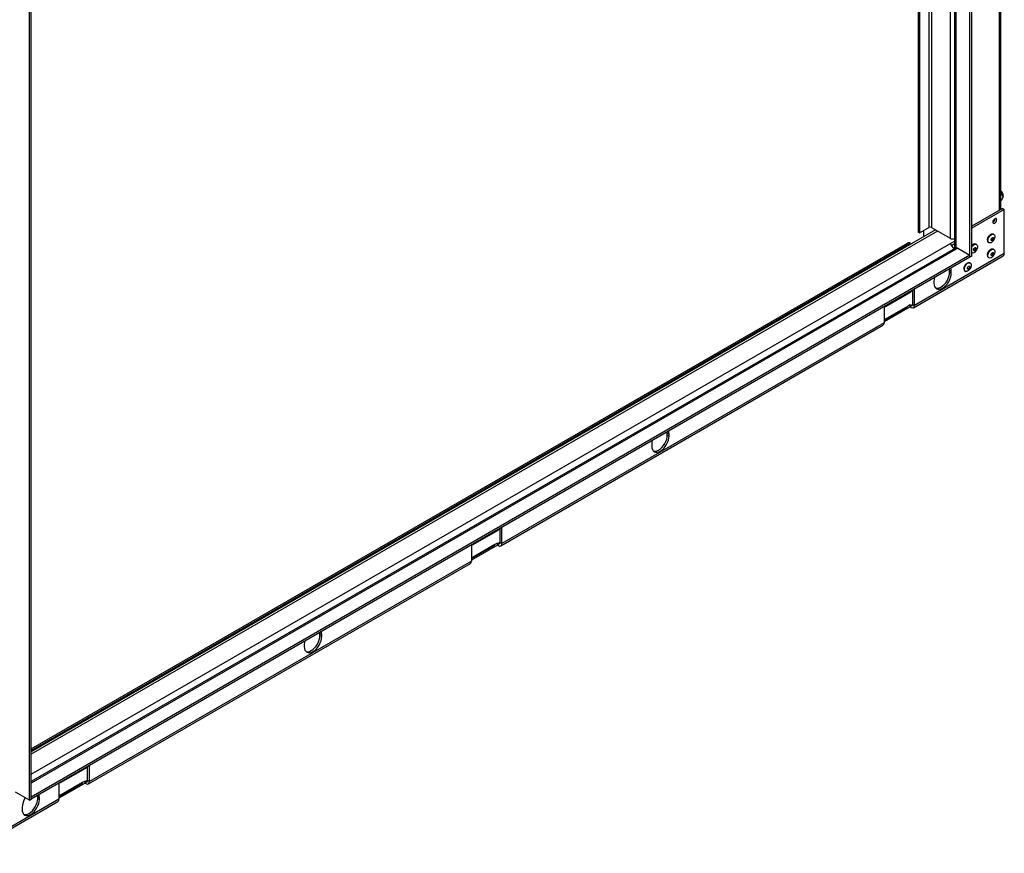
# Model space of a CAD drawing. Units: millimetres. Extents: x 319 to 5298, y 135 to 4099.
# Drawn here: x 4174 to 4976, y 359 to 1038 of the extents above; entities that cross this region are included whole.
import ezdxf

# ---------------------------------------------------------------- set-up
doc = ezdxf.new("R2010")
doc.units = ezdxf.units.MM
doc.header["$LTSCALE"] = 20

msp = doc.modelspace()

# ---------------------------------------------------------------- linework, layer by layer
at = {"color": 8, "linetype": 'Continuous', "lineweight": 25}
for p, q in [((4971.76, 882.84), (4971.76, 1569.96)), ((4931.46, 1541.79), (4931.46, 859.98)), ((4936.41, 852.19), (4936.41, 1544.65)), ((4914.13, 1531.79), (4914.13, 868.76)), ((4916.25, 1533.02), (4916.25, 868.76)), ((4921.2, 865.9), (4183.34, 439.94)), ((4183.34, 423.61), (4931.31, 855.41)), ((4937.82, 851.81), (4183.34, 416.26)), ((4877.72, 793.03), (4896.81, 804.05)), ((4901.05, 806.09), (4899.64, 805.27)), ((4541.84, 599.13), (4560.93, 610.15)), ((4565.17, 612.19), (4563.76, 611.38)), ((4229.3, 418.3), (4227.88, 417.48)), ((4205.96, 405.23), (4225.06, 416.25))]:
    msp.add_line(p, q, dxfattribs=at)
at = {"color": 7, "linetype": 'Continuous', "lineweight": 25}
for p, q in [((4972.93, 883.51), (4972.93, 1570.63)), ((4947.72, 844.47), (4947.72, 1552.81)), ((4949.13, 845.28), (4949.13, 1553.63)), ((4935.23, 1543.97), (4935.23, 852.63)), ((4905.65, 1526.89), (4905.65, 865.08)), ((4906.71, 1527.51), (4906.71, 864.47)), ((4181.92, 402.38), (4181.92, 1110.73)), ((4183.34, 403.2), (4183.34, 1111.55)), ((4974.24, 884.27), (4949.13, 869.78)), ((4975.65, 883.45), (4949.13, 868.14)), ((4974.24, 884.27), (4975.65, 883.45)), ((4975.65, 847.52), (4975.65, 883.45)), ((4919.74, 866.74), (4183.34, 441.63)), ((4906.71, 864.47), (4914.13, 868.76)), ((4909.92, 866.33), (4909.92, 861.08)), ((4916.25, 868.76), (4931.46, 859.98)), ((4906.71, 864.47), (4905.65, 865.08)), ((4967.07, 863.19), (4966.68, 863.42)), ((4183.34, 444.19), (4896.84, 856.09)), ((4183.34, 442.96), (4897.9, 855.47)), ((4935.82, 852.01), (4183.34, 417.61)), ((4897.9, 855.47), (4896.84, 856.09)), ((4899.4, 855.62), (4898.34, 856.24)), ((4931.31, 855.41), (4935.23, 857.67)), ((4932.77, 854.2), (4935.23, 855.63)), ((4934.49, 851.28), (4934.52, 851.26)), ((4937.82, 851.81), (4947.72, 846.1)), ((4952.92, 855.03), (4952.54, 855.25)), ((4962.7, 856.53), (4963.09, 856.31)), ((4967.07, 850.95), (4966.68, 851.17)), ((4947.72, 846.1), (4183.34, 404.83)), ((4947.72, 844.47), (4183.34, 403.2)), ((4901.64, 803.44), (4974.82, 845.69)), ((4975.65, 847.52), (4902.46, 805.27)), ((4947.72, 844.47), (4947.72, 846.1)), ((4949.13, 845.28), (4947.72, 844.47)), ((4962.7, 844.29), (4963.09, 844.06)), ((4931.1, 834.05), (4931.07, 834.85)), ((4931.1, 834.05), (4932.52, 833.24)), ((4931.1, 832.42), (4931.1, 834.05)), ((4947.97, 839.92), (4947.59, 840.15)), ((4931.1, 832.42), (4932.52, 831.6)), ((4932.52, 831.6), (4932.52, 833.24)), ((4943.61, 833.26), (4944, 833.04)), ((4902.46, 805.27), (4902.46, 818.34)), ((4918.37, 825.07), (4918.37, 823.44)), ((4879.01, 804.45), (4899.51, 816.29)), ((4888.93, 810.28), (4880.8, 805.58)), ((4888.8, 810.45), (4888.93, 810.28)), ((4898.48, 815.79), (4890.34, 811.1)), ((4898.35, 815.96), (4898.48, 815.79)), ((4901.05, 806.09), (4901.05, 817.52)), ((4896.81, 804.46), (4877.72, 793.44)), ((4877.72, 804.05), (4877.72, 790.99)), ((4898.93, 804.05), (4877.72, 791.8)), ((4898.93, 805.68), (4896.81, 804.46)), ((4896.81, 804.05), (4896.81, 804.46)), ((4898.93, 805.68), (4899.64, 805.27)), ((4898.93, 804.05), (4898.93, 805.68)), ((4898.93, 804.05), (4899.64, 803.64)), ((4899.64, 803.64), (4899.64, 805.27)), ((4901.05, 806.09), (4902.46, 805.27)), ((4565.76, 609.55), (4876.89, 789.15)), ((4877.72, 790.99), (4566.59, 611.38)), ((4701.29, 701.39), (4701.26, 702.19)), ((4701.29, 701.39), (4702.71, 700.57)), ((4701.29, 699.75), (4701.29, 701.39)), ((4701.29, 699.75), (4702.71, 698.94)), ((4702.71, 698.94), (4702.71, 700.57)), ((4688.57, 692.41), (4688.57, 690.77)), ((4543.13, 610.55), (4563.64, 622.39)), ((4562.6, 621.89), (4554.47, 617.2)), ((4562.47, 622.07), (4562.6, 621.89)), ((4565.17, 612.19), (4565.17, 623.63)), ((4566.59, 611.38), (4566.59, 624.44)), ((4560.93, 610.56), (4541.84, 599.54)), ((4541.84, 610.16), (4541.84, 597.09)), ((4563.05, 610.15), (4541.84, 597.91)), ((4553.05, 616.38), (4544.92, 611.69)), ((4552.92, 616.55), (4553.05, 616.38)), ((4563.05, 611.78), (4560.93, 610.56)), ((4560.93, 610.15), (4560.93, 610.56)), ((4563.05, 611.78), (4563.76, 611.38)), ((4563.05, 610.15), (4563.05, 611.78)), ((4563.05, 610.15), (4563.76, 609.74)), ((4563.76, 609.74), (4563.76, 611.38)), ((4566.59, 611.38), (4565.17, 612.19)), ((4229.88, 415.65), (4541.01, 595.26)), ((4541.84, 597.09), (4230.71, 417.48)), ((4418.45, 538.11), (4418.41, 538.9)), ((4418.45, 538.11), (4419.86, 537.29)), ((4418.45, 536.47), (4418.45, 538.11)), ((4419.86, 535.66), (4419.86, 537.29)), ((4405.72, 529.13), (4405.72, 527.49)), ((4418.45, 536.47), (4419.86, 535.66)), ((4207.26, 416.66), (4227.76, 428.49)), ((4226.72, 428), (4218.59, 423.3)), ((4226.59, 428.17), (4226.72, 428)), ((4229.3, 418.3), (4229.3, 429.73)), ((4230.71, 417.48), (4230.71, 430.55)), ((4217.18, 422.49), (4209.05, 417.79)), ((4217.05, 422.66), (4217.18, 422.49)), ((4227.18, 417.89), (4225.06, 416.66)), ((4227.18, 417.89), (4227.88, 417.48)), ((4227.18, 416.25), (4227.18, 417.89)), ((4227.88, 415.85), (4227.88, 417.48)), ((4230.71, 417.48), (4229.3, 418.3)), ((4181.92, 402.38), (4170.61, 408.91)), ((4225.06, 416.66), (4205.96, 405.64)), ((4205.96, 416.26), (4205.96, 403.19)), ((4227.18, 416.25), (4205.96, 404.01)), ((4225.06, 416.25), (4225.06, 416.66)), ((4227.18, 416.25), (4227.88, 415.85)), ((4131.95, 359.11), (4205.14, 401.36)), ((4205.96, 403.19), (4132.78, 360.94)), ((4181.92, 402.38), (4183.34, 403.2)), ((4183.34, 403.2), (4183.34, 404.83)), ((4188.64, 405.44), (4188.6, 406.24)), ((4188.64, 405.44), (4190.05, 404.62)), ((4188.64, 403.81), (4188.64, 405.44)), ((4188.64, 403.81), (4190.05, 402.99)), ((4190.05, 402.99), (4190.05, 404.62)), ((4175.91, 396.46), (4175.91, 394.83))]:
    msp.add_line(p, q, dxfattribs=at)
at = {"color": 7, "linetype": 'Continuous', "lineweight": 25, "flags": 128}
for points in [[(4966.32, 873.16), (4966.43, 872.54), (4966.77, 872.16), (4967.28, 872.06), (4967.87, 872.26), (4968.47, 872.74), (4968.97, 873.43), (4969.31, 874.2), (4969.43, 874.96), (4969.31, 875.58), (4968.97, 875.97), (4968.47, 876.06), (4967.87, 875.86), (4967.28, 875.38), (4966.77, 874.7), (4966.43, 873.92), (4966.32, 873.16)], [(4961.88, 858.35), (4962, 859.38), (4962.37, 860.46), (4962.94, 861.5), (4963.66, 862.4), (4964.48, 863.09), (4965.32, 863.5), (4966.1, 863.6), (4966.68, 863.42)], [(4962.27, 858.13), (4962.39, 859.16), (4962.76, 860.24), (4963.33, 861.28), (4964.05, 862.18), (4964.87, 862.87), (4965.7, 863.28), (4966.48, 863.37), (4967.14, 863.15), (4967.61, 862.62), (4967.86, 861.84), (4967.86, 860.87), (4967.61, 859.8), (4967.14, 858.73), (4966.48, 857.75), (4965.7, 856.95), (4964.87, 856.39), (4964.05, 856.14), (4963.33, 856.2), (4962.76, 856.58), (4962.39, 857.24), (4962.27, 858.13)], [(4964.83, 858.75), (4964.91, 859.23), (4965.12, 859.73), (4965.44, 860.16), (4965.82, 860.47), (4966.2, 860.6), (4966.52, 860.54), (4966.74, 860.29), (4966.81, 859.89), (4966.74, 859.41), (4966.52, 858.92), (4966.2, 858.49), (4965.82, 858.18), (4965.44, 858.05), (4965.12, 858.11), (4964.91, 858.36), (4964.83, 858.75)], [(4966.32, 860.6), (4966.38, 860.49), (4966.46, 860.1), (4966.38, 859.62), (4966.17, 859.12), (4965.85, 858.69), (4965.47, 858.38), (4965.09, 858.25), (4964.97, 858.25)], [(4935.49, 851.82), (4935.31, 852.18), (4935.23, 852.63)], [(4949.13, 853.04), (4949.18, 853.11), (4949.91, 854.02), (4950.73, 854.7), (4951.56, 855.11), (4952.34, 855.21), (4953, 854.98), (4953.47, 854.46), (4953.72, 853.68), (4953.72, 852.71), (4953.47, 851.64), (4953, 850.57), (4952.34, 849.59), (4951.56, 848.78), (4950.73, 848.23), (4949.91, 847.97), (4949.18, 848.04), (4949.13, 848.06)], [(4950.69, 850.59), (4950.76, 851.07), (4950.98, 851.56), (4951.3, 852), (4951.68, 852.3), (4952.06, 852.43), (4952.38, 852.37), (4952.59, 852.12), (4952.67, 851.73), (4952.59, 851.25), (4952.38, 850.75), (4952.06, 850.32), (4951.68, 850.02), (4951.3, 849.88), (4950.98, 849.95), (4950.76, 850.19), (4950.69, 850.59)], [(4952.18, 852.43), (4952.24, 852.33), (4952.32, 851.93), (4952.24, 851.45), (4952.03, 850.96), (4951.7, 850.53), (4951.33, 850.22), (4950.95, 850.09), (4950.83, 850.09)], [(4961.88, 846.11), (4962, 847.13), (4962.37, 848.22), (4962.94, 849.25), (4963.66, 850.16), (4964.48, 850.84), (4965.32, 851.25), (4966.1, 851.35), (4966.68, 851.17)], [(4962.27, 845.88), (4962.39, 846.91), (4962.76, 847.99), (4963.33, 849.03), (4964.05, 849.93), (4964.87, 850.62), (4965.7, 851.03), (4966.48, 851.13), (4967.14, 850.9), (4967.61, 850.37), (4967.86, 849.59), (4967.86, 848.62), (4967.61, 847.56), (4967.14, 846.49), (4966.48, 845.5), (4965.7, 844.7), (4964.87, 844.15), (4964.05, 843.89), (4963.33, 843.95), (4962.76, 844.33), (4962.39, 845), (4962.27, 845.88)], [(4964.83, 846.5), (4964.91, 846.98), (4965.12, 847.48), (4965.44, 847.91), (4965.82, 848.22), (4966.2, 848.35), (4966.52, 848.29), (4966.74, 848.04), (4966.81, 847.65), (4966.74, 847.17), (4966.52, 846.67), (4966.2, 846.24), (4965.82, 845.93), (4965.44, 845.8), (4965.12, 845.86), (4964.91, 846.11), (4964.83, 846.5)], [(4966.32, 848.35), (4966.38, 848.24), (4966.46, 847.85), (4966.38, 847.37), (4966.17, 846.87), (4965.85, 846.44), (4965.47, 846.14), (4965.09, 846), (4964.97, 846)], [(4932.52, 833.24), (4932.38, 834.75), (4932.19, 835.5)], [(4942.79, 835.08), (4942.91, 836.11), (4943.28, 837.19), (4943.85, 838.23), (4944.57, 839.13), (4945.39, 839.82), (4946.22, 840.23), (4947, 840.33), (4947.59, 840.15)], [(4943.18, 834.86), (4943.3, 835.89), (4943.66, 836.97), (4944.23, 838.01), (4944.96, 838.91), (4945.78, 839.6), (4946.61, 840.01), (4947.39, 840.1), (4948.05, 839.88), (4948.52, 839.35), (4948.77, 838.57), (4948.77, 837.6), (4948.52, 836.54), (4948.05, 835.46), (4947.39, 834.48), (4946.61, 833.68), (4945.78, 833.12), (4944.96, 832.87), (4944.23, 832.93), (4943.66, 833.31), (4943.3, 833.97), (4943.18, 834.86)], [(4945.74, 835.48), (4945.82, 835.96), (4946.03, 836.46), (4946.35, 836.89), (4946.73, 837.2), (4947.11, 837.33), (4947.43, 837.27), (4947.64, 837.02), (4947.72, 836.62), (4947.64, 836.14), (4947.43, 835.65), (4947.11, 835.22), (4946.73, 834.91), (4946.35, 834.78), (4946.03, 834.84), (4945.82, 835.09), (4945.74, 835.48)], [(4947.23, 837.33), (4947.29, 837.22), (4947.37, 836.83), (4947.29, 836.35), (4947.08, 835.85), (4946.75, 835.42), (4946.38, 835.11), (4946, 834.98), (4945.88, 834.98)], [(4918.37, 823.44), (4918.51, 821.93), (4918.91, 820.63), (4919.57, 819.59), (4920.45, 818.86), (4921.52, 818.46), (4922.74, 818.42), (4924.07, 818.72), (4925.45, 819.36), (4926.83, 820.31), (4928.15, 821.54), (4929.37, 823), (4930.45, 824.63), (4931.33, 826.38), (4931.98, 828.17), (4932.38, 829.93), (4932.52, 831.6)], [(4918.7, 827.71), (4918.51, 826.74), (4918.37, 825.07)], [(4919.79, 819.36), (4920.1, 819.28), (4921.33, 819.23), (4922.65, 819.53), (4924.03, 820.17), (4925.41, 821.13), (4926.74, 822.36), (4927.96, 823.82), (4929.03, 825.45), (4929.91, 827.2), (4930.56, 828.98), (4930.97, 830.75), (4931.1, 832.42)], [(4688.57, 690.77), (4688.7, 689.26), (4689.1, 687.96), (4689.76, 686.93), (4690.64, 686.2), (4691.71, 685.8), (4692.93, 685.75), (4694.26, 686.05), (4695.64, 686.69), (4697.02, 687.64), (4698.34, 688.87), (4699.56, 690.33), (4700.64, 691.97), (4701.52, 693.71), (4702.17, 695.5), (4702.57, 697.27), (4702.71, 698.94)], [(4689.98, 686.69), (4690.29, 686.61), (4691.52, 686.57), (4692.84, 686.87), (4694.22, 687.51), (4695.6, 688.46), (4696.93, 689.69), (4698.15, 691.15), (4699.22, 692.78), (4700.1, 694.53), (4700.75, 696.32), (4701.16, 698.08), (4701.29, 699.75)], [(4702.71, 700.57), (4702.57, 702.09), (4702.38, 702.83)], [(4688.89, 695.05), (4688.7, 694.08), (4688.57, 692.41)], [(4419.86, 537.29), (4419.73, 538.8), (4419.54, 539.55)], [(4405.72, 527.49), (4405.86, 525.98), (4406.26, 524.68), (4406.91, 523.64), (4407.79, 522.91), (4408.86, 522.52), (4410.09, 522.47), (4411.41, 522.77), (4412.79, 523.41), (4414.17, 524.36), (4415.5, 525.59), (4416.72, 527.05), (4417.79, 528.69), (4418.67, 530.43), (4419.33, 532.22), (4419.73, 533.98), (4419.86, 535.66)], [(4406.05, 531.77), (4405.86, 530.8), (4405.72, 529.13)], [(4407.14, 523.41), (4407.45, 523.33), (4408.67, 523.28), (4410, 523.59), (4411.38, 524.23), (4412.76, 525.18), (4414.09, 526.41), (4415.31, 527.87), (4416.38, 529.5), (4417.26, 531.25), (4417.91, 533.04), (4418.31, 534.8), (4418.45, 536.47)], [(4175.91, 394.83), (4176.05, 393.31), (4176.45, 392.01), (4177.1, 390.98), (4177.98, 390.25), (4179.06, 389.85), (4180.28, 389.8), (4181.6, 390.1), (4182.98, 390.74), (4184.36, 391.7), (4185.69, 392.93), (4186.91, 394.39), (4187.98, 396.02), (4188.86, 397.77), (4189.52, 399.55), (4189.92, 401.32), (4190.05, 402.99)], [(4177.33, 390.74), (4177.64, 390.67), (4178.86, 390.62), (4180.19, 390.92), (4181.57, 391.56), (4182.95, 392.51), (4184.28, 393.74), (4185.5, 395.2), (4186.57, 396.84), (4187.45, 398.58), (4188.1, 400.37), (4188.5, 402.13), (4188.64, 403.81)], [(4190.05, 404.62), (4189.92, 406.14), (4189.73, 406.89)]]:
    msp.add_lwpolyline(points, dxfattribs=at)
at = {"color": 7, "linetype": 'Continuous', "lineweight": 25}
for centre, radius, start, end in [((4968.44, 893.98), 6.52, 21.01428, 46.47084), ((4970.55, 894.57), 4.35, 350.52275, 23.77322), ((4964.87, 875.8), 3.14, 297.59498, 2.4104), ((4915.19, 866.71), 2.31, 62.60967, 117.39033), ((4933.59, 864.17), 4.7, 242.94788, 290.41231), ((4963.82, 858.13), 1.95, 173.51016, 235.17766), ((4897.72, 854.86), 1.51, 65.69288, 125.61758), ((4898.73, 854.47), 1.3, 35.49453, 129.59926), ((4927.14, 848.91), 7.72, 17.90147, 57.30756), ((4936.65, 850.18), 2.01, 54.38242, 114.30712), ((4951.76, 852.36), 3, 75.03496, 151.2529), ((4963.82, 845.88), 1.95, 173.51016, 235.17766), ((4973.69, 847.31), 1.97, 305.01333, 6.29885), ((4944.72, 834.86), 1.95, 173.51016, 235.17766), ((4887.6, 811.37), 1.72, 320.77009, 335.8705), ((4889.01, 812.18), 1.72, 320.77009, 335.8705), ((4897.14, 816.88), 1.72, 320.77009, 335.8705), ((4898.77, 817.56), 1.47, 300.49529, 337.4558), ((4878.28, 805.71), 1.45, 262.45646, 337.53817), ((4879.47, 806.67), 1.72, 320.77009, 335.8705), ((4900.19, 805.95), 0.873, 230.79671, 9.21404), ((4900.74, 804.99), 1.75, 230.79671, 9.21404), ((4875.81, 790.74), 1.92, 304.05635, 7.25583), ((4553.14, 618.29), 1.72, 320.77009, 335.8705), ((4561.27, 622.98), 1.72, 320.77009, 335.8705), ((4562.89, 623.66), 1.47, 300.49529, 337.4558), ((4542.41, 611.81), 1.45, 262.45646, 337.53817), ((4543.59, 612.78), 1.72, 320.77009, 335.8705), ((4551.72, 617.47), 1.72, 320.77009, 335.8705), ((4564.31, 612.05), 0.873, 230.79671, 9.21404), ((4564.86, 611.1), 1.75, 230.79671, 9.21404), ((4539.94, 596.85), 1.92, 304.05635, 7.25583), ((4225.39, 429.08), 1.72, 320.77009, 335.8705), ((4227.02, 429.76), 1.47, 300.49529, 337.4558), ((4206.53, 417.91), 1.45, 262.45646, 337.53817), ((4207.71, 418.88), 1.72, 320.77009, 335.8705), ((4215.85, 423.57), 1.72, 320.77009, 335.8705), ((4217.26, 424.39), 1.72, 320.77009, 335.8705), ((4228.44, 418.16), 0.873, 230.79671, 9.21404), ((4228.99, 417.2), 1.75, 230.79671, 9.21404), ((4190.75, 395.88), 14.85, 145.29652, 177.7542), ((4204.06, 402.95), 1.92, 304.05635, 7.25583)]:
    msp.add_arc(centre, radius, start, end, dxfattribs=at)
for points, knots in [([(4972.93, 895.06), (4972.97, 895.1), (4973.06, 895.18), (4973.18, 895.32), (4973.29, 895.49), (4973.39, 895.66), (4973.47, 895.85), (4973.53, 896.04), (4973.57, 896.25), (4973.59, 896.46), (4973.58, 896.68), (4973.56, 896.89), (4973.51, 897.1), (4973.44, 897.3), (4973.36, 897.5), (4973.21, 897.77), (4973.07, 897.98), (4972.94, 898.11), (4972.93, 898.12)], [0, 0, 0, 0, 0.05058, 0.115127, 0.177707, 0.240691, 0.304992, 0.369768, 0.433108, 0.496952, 0.562487, 0.628654, 0.685793, 0.74393, 0.802593, 0.862363, 0.990946, 1, 1, 1, 1]), ([(4972.93, 890.75), (4972.99, 890.79), (4973.11, 890.89), (4973.28, 891.04), (4973.44, 891.21), (4973.6, 891.39), (4973.76, 891.58), (4973.91, 891.79), (4974.05, 892), (4974.17, 892.22), (4974.29, 892.45), (4974.39, 892.68), (4974.47, 892.89), (4974.54, 893.11), (4974.59, 893.32), (4974.64, 893.61), (4974.65, 893.91), (4974.62, 894.21), (4974.55, 894.46), (4974.43, 894.69), (4974.3, 894.84), (4974.17, 894.94), (4974.07, 895), (4973.95, 895.05), (4973.82, 895.09), (4973.69, 895.11), (4973.54, 895.11), (4973.39, 895.1), (4973.22, 895.07), (4973.07, 895.03), (4972.97, 894.99), (4972.93, 894.97)], [0, 0, 0, 0, 0.0316717, 0.064937, 0.0971886, 0.129649, 0.1627877, 0.1961711, 0.2288146, 0.2617175, 0.2954921, 0.3295928, 0.3590402, 0.3890024, 0.4192355, 0.4500387, 0.5163066, 0.5570336, 0.6075172, 0.6588403, 0.7115289, 0.7381709, 0.7650461, 0.7938643, 0.8228566, 0.8521061, 0.8816998, 0.9133417, 0.9451808, 0.9776245, 1, 1, 1, 1]), ([(4973.45, 891.15), (4973.44, 891.14), (4973.41, 891.11), (4973.34, 891.04), (4973.25, 890.96), (4973.13, 890.87), (4973.03, 890.8), (4972.96, 890.75), (4972.93, 890.73)], [0, 0, 0, 0, 0.072016, 0.275789, 0.483311, 0.692072, 0.886394, 1, 1, 1, 1]), ([(4973.43, 891.16), (4973.63, 891.4), (4974.1, 891.93), (4974.58, 892.86), (4974.75, 893.56), (4974.83, 893.87)], [0, 0, 0, 0, 0.30253, 0.688231, 1, 1, 1, 1])]:
    msp.add_open_spline(points, degree=3, knots=knots, dxfattribs=at)

doc.saveas('drawing.dxf')
